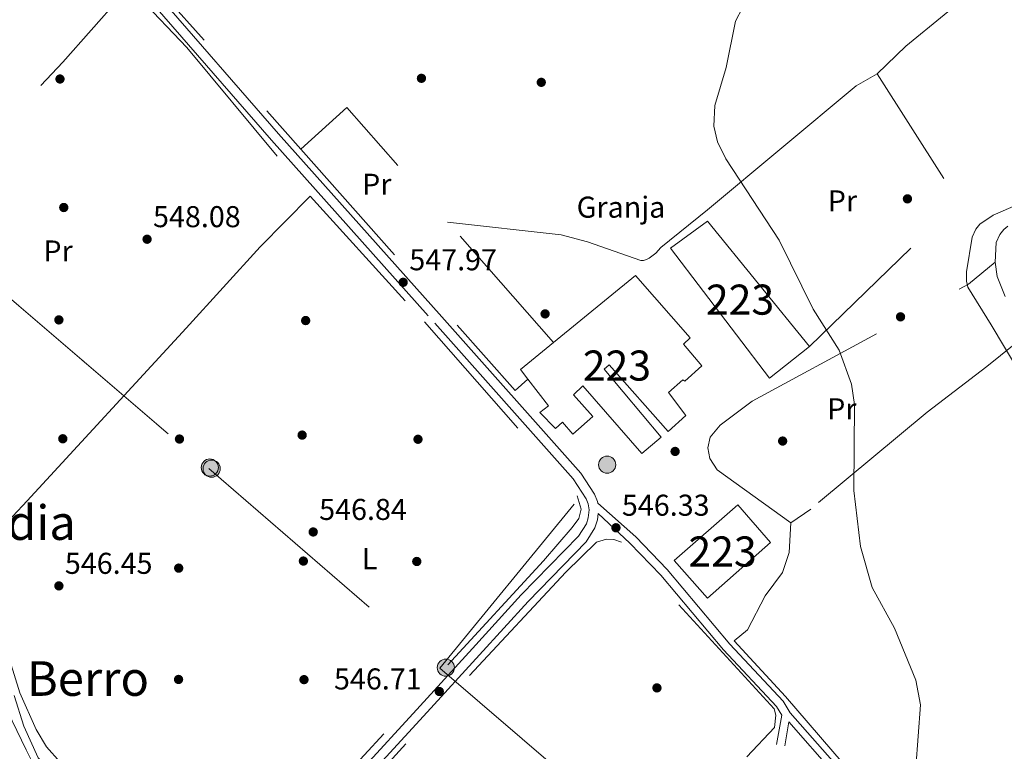
# Model space of a CAD drawing. Extents: x 600293 to 607158, y 757134 to 761864.
# Drawn here: x 605646 to 605974, y 760676 to 760919 of the extents above; entities that cross this region are included whole.
import ezdxf
from ezdxf.enums import TextEntityAlignment as Align

# ---------------------------------------------------------------- set-up
doc = ezdxf.new("R2010")
doc.units = 0
doc.header["$MEASUREMENT"] = 0
for name, pattern in [('DGN Style 2', [78.32761, 46.996566, -31.33104400000001]), ('DGN Style 3', [109.65865400000001, 78.32761, -31.33104400000001]), ('DGN Style 7', [156.65522, 70.494849, -31.33104400000001, 23.498283, -31.33104400000001])]:
    doc.linetypes.add(name, pattern=pattern)
for name, color, linetype in [('Nivel 11', 7, 'Continuous'), ('Nivel 15', 7, 'Continuous'), ('Nivel 17', 7, 'Continuous'), ('Nivel 19', 7, 'Continuous'), ('Nivel 20', 7, 'Continuous'), ('Nivel 21', 7, 'Continuous'), ('Nivel 32', 7, 'Continuous'), ('Nivel 35', 7, 'Continuous'), ('Nivel 36', 7, 'Continuous'), ('Nivel 37', 7, 'Continuous'), ('Nivel 41', 7, 'Continuous'), ('Nivel 45', 7, 'Continuous'), ('Nivel 48', 7, 'Continuous'), ('Nivel 5', 7, 'Continuous'), ('Nivel 52', 7, 'Continuous'), ('Nivel 57', 7, 'Continuous'), ('Nivel 7', 7, 'Continuous')]:
    doc.layers.add(name, color=color, linetype=linetype)
doc.styles.add('Style-arial', font='arial.shx', dxfattribs={"bigfont": 'arialbig.shx'})
doc.styles.add('Style-arialn', font='arialn.shx', dxfattribs={"bigfont": 'arialnbig.shx'})
doc.styles.add('Style-times', font='times.shx', dxfattribs={"bigfont": 'timesbig.shx'})

# ---------------------------------------------------------------- blocks, each defined once
blk = doc.blocks.new('5PELE')
at = {"layer": 'Nivel 32', "linetype": 'Continuous', "lineweight": 0}
h = blk.add_hatch(color=9, dxfattribs=at)
edge = h.paths.add_edge_path()
edge.add_arc((-0.0001999998930841684, 0), 2.85, 0, 360)
at = {"layer": 'Nivel 32', "color": 8, "linetype": 'Continuous', "lineweight": 0}
blk.add_circle((-0.0001999998930841684, 0), 2.85, dxfattribs=at)
blk = doc.blocks.new('5PATER')
at = {"layer": 'Nivel 7', "linetype": 'Continuous', "lineweight": 0}
h = blk.add_hatch(color=53, dxfattribs=at)
edge = h.paths.add_edge_path()
edge.add_ellipse((0, 0), major_axis=(-1.095731442945027, -1.110710700472634), ratio=0.9994222409660316, start_angle=0, end_angle=360)
blk = doc.blocks.new('5PERFI')
at = {"layer": 'Nivel 17', "linetype": 'Continuous', "lineweight": 0}
h = blk.add_hatch(color=7, dxfattribs=at)
edge = h.paths.add_edge_path()
edge.add_arc((0, 0), 1.55999999938624, 315.0000000018422, 675.0000000018422)

msp = doc.modelspace()

# ---------------------------------------------------------------- linework, layer by layer
at = {"layer": 'Nivel 11', "color": 142, "linetype": 'DGN Style 3', "lineweight": 13}
msp.add_polyline3d([(605696.95, 760607.6670000001, 543.359), (605691.4169999999, 760625.6130000001, 543.8340000000001), (605690.0020000001, 760637.3770000001, 543.465), (605688.882, 760646.219, 544.74), (605687.8640000001, 760649.1939999999, 544.789), (605684.6570000001, 760653.128, 544.789), (605680.662, 760656.156, 544.726), (605668.3260000001, 760661.9240000001, 544.14), (605663.9380000001, 760666.9880000001, 544.833), (605656.111, 760670.5090000001, 544.811), (605652.52, 760674.004, 544.7280000000001), (605647.784, 760684.6240000001, 544.477), (605644.571, 760694.78, 544.498)], dxfattribs=at)
at = {"layer": 'Nivel 15', "color": 1, "linetype": 'Continuous', "lineweight": 13, "extrusion": (-0.002350211672572099, -0.001912322488301989, 0.9999954097533623), "elevation": -2329.271164416909, "flags": 128}
msp.add_lwpolyline([(605812.5401472852, 760800.1227980321), (605823.5482179429, 760809.0798144098)], dxfattribs=at)
at = {"layer": 'Nivel 15', "color": 1, "linetype": 'Continuous', "lineweight": 13, "extrusion": (0.0128874540791584, 0.01016156109818338, 0.9998653190322212), "elevation": 16091.28146854595, "flags": 128}
msp.add_lwpolyline([(605851.6036137829, 760686.5067005982), (605838.3491444222, 760676.0571610883)], dxfattribs=at)
at = {"layer": 'Nivel 15', "color": 1, "linetype": 'Continuous', "lineweight": 13, "extrusion": (-0.02384746291746857, 0.03094273562984065, 0.9992366314462966), "elevation": 9643.232247706059, "flags": 128}
msp.add_lwpolyline([(-944266.3810262443, -232588.0790103283), (-944266.3810262445, -232592.1234452702)], dxfattribs=at)
at = {"layer": 'Nivel 15', "color": 1, "linetype": 'Continuous', "lineweight": 13}
for points in [[(605895.7860000001, 760800.2960000001, 551.9830000000001), (605862.8670000001, 760843.4380000001, 551.492), (605875.175, 760852.487, 551.727), (605909.038, 760810.7450000001, 551.706)], [(605823.9299999999, 760812.1429999999, 549.464), (605851.2420000001, 760834.3659999999, 549.571), (605869.408, 760813.6780000001, 548.333), (605867.1370000001, 760811.575, 548.503), (605873.3230000001, 760804.3400000001, 548.631), (605867.598, 760799.2350000001, 548.589), (605866.9299999999, 760799.685, 552.09), (605862.219, 760795.5290000001, 549.891), (605867.9199999999, 760787.8400000001, 549.87), (605862.1240000001, 760782.524, 549.272), (605842.429, 760804.737, 549.336), (605840.7760000001, 760803.233, 549.165), (605859.7990000001, 760780.7010000001, 548.994), (605853.2919999999, 760775.216, 548.802), (605833.648, 760797.6840000001, 549.122), (605830.581, 760794.7760000001, 549.613), (605836.98, 760787.5120000001, 549.677), (605830.4180000001, 760781.645, 549.976), (605826.9010000001, 760785.672, 550.019), (605824.6089999999, 760783.5700000001, 550.04), (605819.3589999999, 760788.8090000001, 549.976), (605822.2350000001, 760791.104, 550.019), (605815.389, 760799.9850000001, 549.5790000000001)], [(605875.1950000001, 760727.1470000001, 548.397), (605896.152, 760745.689, 549.357), (605885.27, 760758.122, 549.379), (605864.102, 760739.6740000001, 548.845), (605875.1950000001, 760727.1470000001, 548.397)]]:
    msp.add_polyline3d(points, dxfattribs=at)
at = {"layer": 'Nivel 20', "color": 7, "linetype": 'DGN Style 2', "lineweight": 0, "extrusion": (0.003022880994502536, -0.003402369851963493, 0.999989642981308), "elevation": -209.3371627348649, "flags": 128}
msp.add_lwpolyline([(605672.1196983638, 760951.4172029868), (605735.4557209264, 760880.1307903756)], dxfattribs=at)
at = {"layer": 'Nivel 20', "color": 7, "linetype": 'DGN Style 2', "lineweight": 0, "extrusion": (0.02871514239218268, 0.006739074184162603, 0.9995649180901345), "elevation": 23071.11604725243, "flags": 128}
msp.add_lwpolyline([(602248.6473986756, -763363.1768962494), (602284.203801736, -763422.5083215346), (602331.8478183331, -763405.8616187831)], dxfattribs=at)
at = {"layer": 'Nivel 20', "color": 7, "linetype": 'DGN Style 2', "lineweight": 0, "extrusion": (0.002469637750722055, 0.001890801905310906, 0.9999951628670686), "elevation": 3482.528047508707, "flags": 128}
msp.add_lwpolyline([(605820.7295776245, 760806.9182230688), (605752.026732807, 760885.0183626779), (605736.6806215486, 760871.2143380023)], dxfattribs=at)
at = {"layer": 'Nivel 20', "color": 7, "linetype": 'DGN Style 2', "lineweight": 0, "extrusion": (0.003089526183166458, -0.003331559103352261, 0.9999896777176774), "elevation": -115.0892647896687, "flags": 128}
msp.add_lwpolyline([(605735.2957962723, 760880.2781989614), (605806.6479634361, 760799.9687532715), (605810.8049435962, 760803.8237746656)], dxfattribs=at)
at = {"layer": 'Nivel 20', "color": 7, "linetype": 'DGN Style 2', "lineweight": 0}
for points in [[(605539.476, 760773.5590000001, 545.981), (605550.497, 760786.69, 546.369), (605572.382, 760809.3219999999, 547.244), (605599.7860000001, 760840.463, 548.418), (605660.682, 760905.3160000001, 548.717), (605682.862, 760930.3729999999, 548.567), (605701.986, 760910.23, 548.247), (605743.0430000001, 760860.727, 547.863), (605780.9850000001, 760818.976, 547.628), (605831.844, 760761.1340000001, 546.475), (605833.1699999999, 760756.754, 546.774), (605832.3400000001, 760753.642, 546.817), (605830.165, 760750.575, 546.731), (605820.652, 760739.531, 546.539), (605761.0020000001, 760674.9140000001, 545.984), (605700.564, 760610.963, 544.469)], [(605982.28, 760815.5989999999, 544.042), (605968.088, 760804.105, 542.654), (605948.2490000001, 760788.9439999999, 544.234), (605909.5320000001, 760756.773, 545.258), (605902.8400000001, 760752.128, 545.792), (605878.3160000001, 760769.8470000001, 546.39), (605875.9210000001, 760773.5800000001, 546.6030000000001), (605875.2690000001, 760777.0630000001, 546.796), (605876.01, 760780.69, 546.796), (605879.4110000001, 760784.6340000001, 546.369), (605889.976, 760792.6740000001, 546.091), (605962.004, 760831.5430000001, 543.593), (605970.8899999999, 760838.8800000001, 543.508)], [(605888.2050000001, 760674.422, 545.301), (605897.4820000001, 760684.1710000001, 545.28), (605897.9180000001, 760688.257, 545.28), (605897.368, 760690.3260000001, 545.28), (605846.514, 760745.754, 546.091), (605843.9820000001, 760746.672, 546.112), (605841.5279999999, 760746.754, 546.155), (605838.227, 760745.7760000001, 546.198), (605828.0860000001, 760735.736, 545.984), (605774.7790000001, 760678.7010000001, 546.283), (605750.821, 760652.23, 545.7280000000001), (605708.298, 760607.2220000001, 545.216), (605680.486, 760576.01, 545.515), (605671.53, 760567.5320000001, 545.493), (605652.8589999999, 760545.8589999999, 545.963), (605655.46, 760543.7849999999, 545.942)], [(605884.0719999999, 760712.923, 545.643), (605901.0959999999, 760694.473, 545.258), (605920.2520000001, 760672.1059999999, 545.109), (605976.246, 760610.7390000001, 543.636), (606031.3559999999, 760548.4610000001, 543.38), (606060.851, 760514.683, 542.248), (606071.676, 760499.2820000001, 542.014), (606098.247, 760569.8600000001, 541.971), (606118.9909999999, 760625.1640000001, 541.032)]]:
    msp.add_polyline3d(points, dxfattribs=at)
at = {"layer": 'Nivel 21', "color": 7, "linetype": 'Continuous', "lineweight": 0, "elevation": 544.938, "flags": 128}
msp.add_lwpolyline([(605902.1780000001, 760686.04), (605900.885, 760678.0120000001)], dxfattribs=at)
at = {"layer": 'Nivel 21', "color": 7, "linetype": 'DGN Style 3', "lineweight": 0}
for points in [[(605689.1429999999, 760926.574, 548.567), (605730.087, 760879.412, 547.44), (605784.439, 760818.5390000001, 547.52), (605830.496, 760766.797, 546.24), (605834.8049999999, 760760.199, 546.178), (605835.517, 760758.4890000001, 546.17), (605835.7760000001, 760756.5020000001, 546.167), (605835.5079999999, 760753.8130000001, 546.216), (605834.8630000001, 760751.875, 546.26), (605832.271, 760747.77, 546.369), (605813.2320000001, 760728.2039999999, 546.3340000000001), (605796.976, 760710.3999999999, 545.919), (605779.6030000001, 760691.334, 546.6030000000001), (605682.967, 760586.1229999999, 545.432), (605652.4310000001, 760553.0020000001, 545.854), (605648.0889999999, 760549.51, 545.932), (605646.243, 760548.631, 545.952), (605644.808, 760548.436, 545.963), (605634.568, 760549.352, 545.9780000000001), (605616.506, 760553.629, 546.333), (605605.875, 760553.7050000001, 547.2860000000001)], [(605838.815, 760755.253, 546.1850000000001), (605849.348, 760745.462, 546.247), (605859.646, 760734.815, 545.417), (605880.52, 760709.9480000001, 545.2860000000001), (605898.075, 760691.0630000001, 544.938), (605899.8840000001, 760688.22, 544.938), (605898.1159999999, 760678.5150000001, 544.938)], [(606068.774, 760497.5179999999, 541.907), (606016.9010000001, 760558.8999999999, 543.046), (606003.365, 760573.969, 543.253), (605989.8459999999, 760587.4070000001, 543.423), (605935.618, 760648.0689999999, 543.683), (605902.1780000001, 760686.04, 544.938)]]:
    msp.add_polyline3d(points, dxfattribs=at)
at = {"layer": 'Nivel 21', "color": 7, "linetype": 'Continuous', "lineweight": 0}
for points in [[(605691.5050000001, 760928.656, 548.567), (605732.45, 760881.493, 547.44), (605786.7890000001, 760820.6340000001, 547.52), (605833.004, 760768.7150000001, 546.24), (605837.6000000001, 760761.6769999999, 546.178), (605838.585, 760759.3119999999, 546.17), (605838.6680000001, 760758.672, 546.173), (605851.3189999999, 760747.4720000001, 546.247), (605861.7380000001, 760736.7010000001, 545.417), (605882.6300000001, 760711.8119999999, 545.2860000000001), (605900.274, 760692.831, 544.938), (605902.6470000001, 760688.9510000001, 545.045), (605937.4040000001, 760649.6610000001, 543.683), (605962.1140000001, 760622.122, 544.0600000000001), (605991.584, 760589.0530000001, 543.423)], [(605609.1059999999, 760550.1240000001, 546.788), (605616.1270000001, 760550.4820000001, 546.333), (605634.0619999999, 760546.2350000001, 545.9780000000001), (605644.8800000001, 760545.267, 545.963), (605647.1529999999, 760545.5760000001, 545.952), (605649.7749999999, 760546.824, 545.932), (605654.587, 760550.6939999999, 545.854), (605685.284, 760583.99, 545.432), (605781.926, 760689.2080000001, 546.6030000000001), (605799.3019999999, 760708.277, 545.919), (605815.524, 760726.0430000001, 546.3340000000001), (605834.7579999999, 760745.8090000001, 546.369), (605837.73, 760750.517, 546.26), (605838.6070000001, 760753.1510000001, 546.216), (605838.815, 760755.253, 546.1850000000001)]]:
    msp.add_polyline3d(points, dxfattribs=at)
at = {"layer": 'Nivel 32', "color": 6, "linetype": 'DGN Style 7', "lineweight": 0, "extrusion": (0.001628628102322597, 0.001990775168017499, 0.9999966921868967), "elevation": 3047.602789891306, "flags": 128}
msp.add_lwpolyline([(605784.4373610967, 760699.2633057851), (605839.5816527768, 760766.6694393565)], dxfattribs=at)
at = {"layer": 'Nivel 32', "color": 6, "linetype": 'DGN Style 7', "lineweight": 0}
for points in [[(605159.044, 761241.8740000001, 555.715), (605273.6599999999, 761148.05, 555.112), (605335.912, 761092.889, 554.639), (605420.571, 761023.172, 552.244), (605479.726, 760968.075, 551.967), (605554.6170000001, 760904.2220000001, 549.77), (605642.21, 760827.6200000001, 547.218), (605709.2860000001, 760770.2820000001, 546.777), (605786.131, 760703.8230000001, 546.614)], [(605786.131, 760703.8230000001, 546.614), (605853.6100000001, 760646.0530000001, 545.194), (605918.733, 760590.0190000001, 544.779), (605986.3970000001, 760530.9280000001, 543.312), (606055.2649999999, 760471.1880000001, 541.352), (606154.902, 760386.486, 540.04), (606252.1529999999, 760307.22, 538.3050000000001)]]:
    msp.add_polyline3d(points, dxfattribs=at)
at = {"layer": 'Nivel 35', "color": 92, "linetype": 'DGN Style 3', "lineweight": 0}
msp.add_polyline3d([(605978.74, 760802.6359999999, 543.273), (605969.4920000001, 760818.0460000001, 544.363), (605961.783, 760830.5730000001, 544.2090000000001), (605961.3090000001, 760832.5009999999, 544.216), (605961.3060000001, 760835.5889999999, 544.231), (605963.162, 760847.1100000001, 543.964), (605964.44, 760849.8589999999, 543.836), (605965.719, 760851.449, 543.749), (605970.175, 760854.51, 543.486), (606000.139, 760867.3640000001, 542.991)], dxfattribs=at)
at = {"layer": 'Nivel 36', "color": 92, "linetype": 'Continuous', "lineweight": 0}
for points in [[(605788.7080000001, 760852.183, 547.97), (605826.5120000001, 760847.872, 547.0790000000001), (605835.233, 760845.6200000001, 546.981), (605852.993, 760839.4340000001, 546.625), (605853.889, 760839.4040000001, 546.625), (605854.8230000001, 760839.7520000001, 546.513), (605855.702, 760840.19, 546.2520000000001), (605857.9439999999, 760841.852, 545.6), (605859.608, 760843.6969999999, 546.518), (605875.1529999999, 760856.2390000001, 545.47), (605924.574, 760897.435, 544.383), (605931.5660000001, 760901.493, 544.362), (605941.145, 760910.6070000001, 543.506), (605966.618, 760931.639, 543.26), (605974.2209999999, 760938.3970000001, 543.4110000000001), (605989.5760000001, 760955.517, 544.575), (606003.906, 760963.3260000001, 543.135), (606013.176, 760969.902, 543.071), (606020.9720000001, 760976.175, 543.093), (606036.979, 760991.4709999999, 542.932)], [(605618.2409999999, 760726.267, 544.77), (605634.467, 760744.1670000001, 547.1030000000001), (605648.8330000001, 760759.479, 548.107), (605701.783, 760816.9040000001, 547.0840000000001), (605726.378, 760843.889, 547.491), (605743.0430000001, 760860.727, 547.863)], [(605974.1499999999, 760827.466, 543.4350000000001), (605971.551, 760834.0220000001, 543.384), (605970.8899999999, 760838.8800000001, 543.095), (605971.2, 760845.335, 542.7620000000001), (605972.4140000001, 760848.06, 542.629), (605973.716, 760849.6699999999, 542.537), (605974.9979999999, 760850.8219999999, 542.462)], [(605693.092, 760600.919, 545.28), (605686.5020000001, 760628.436, 544.724), (605681.7820000001, 760641.5290000001, 544.8580000000001), (605667.01, 760658.575, 545.299), (605653.6089999999, 760666.5160000001, 545.623), (605648.5590000001, 760676.709, 544.938), (605643.858, 760686.365, 545.764), (605636.402, 760703.0930000001, 545.166), (605633.315, 760708.1429999999, 545.013), (605629.439, 760711.274, 545.33), (605617.2720000001, 760718.0860000001, 545.441), (605606.5120000001, 760722.085, 544.999), (605596.6030000001, 760723.405, 545.357), (605584.767, 760726.5290000001, 545.357), (605577.834, 760725.591, 545.462), (605572.4709999999, 760723.182, 545.42), (605568.0630000001, 760724.639, 545.688), (605558.78, 760733.547, 546.321), (605548.638, 760743.017, 545.923), (605542.7790000001, 760750.8489999999, 545.652), (605534.288, 760762.0290000001, 547.306)], [(605902.8400000001, 760752.128, 544.981), (605902.2660000001, 760742.3400000001, 545.264), (605900.0490000001, 760735.6840000001, 545.672), (605894.3829999999, 760727.8940000001, 546.39), (605888.4850000001, 760716.649, 545.764), (605884.0719999999, 760712.923, 545.643)], [(605700.564, 760610.963, 544.469), (605695.6140000001, 760630.6680000001, 545.122), (605693.3570000001, 760648.3, 545.397), (605692.425, 760651.138, 545.412), (605690.8700000001, 760653.774, 545.409), (605688.236, 760656.5020000001, 545.294), (605684.115, 760659.2520000001, 545.008), (605667.433, 760666.9380000001, 545.993), (605663.381, 760669.507, 546.001), (605659.8929999999, 760672.6070000001, 545.792), (605655.344, 760677.7150000001, 545.323), (605651.865, 760683.513, 545.323), (605646.4850000001, 760695.656, 545.173), (605643.112, 760706.422, 545.425), (605640.666, 760710.882, 545.69), (605624.4569999999, 760722.5160000001, 546.237), (605618.2409999999, 760726.267, 544.77)]]:
    msp.add_polyline3d(points, dxfattribs=at)
at = {"layer": 'Nivel 5', "color": 30, "linetype": 'Continuous', "lineweight": 0, "elevation": 545, "flags": 128}
msp.add_lwpolyline([(605942.1000000001, 760639.5889999999), (605945.963, 760691.6410000001), (605944.4040000001, 760699.9170000001), (605937.3800000001, 760717.1980000001), (605929.953, 760730.712), (605926.0930000001, 760744.256), (605923.815, 760762.915), (605924.0079999999, 760791.5519999999), (605923.017, 760798.314), (605918.9750000001, 760809.5989999999), (605910.247, 760823.2), (605898.993, 760846.176), (605881.2550000001, 760873.237), (605878.4950000001, 760878.8400000001), (605877.3030000001, 760884.0279999999), (605877.575, 760890.875), (605881.4180000001, 760903.5190000001), (605884.4580000001, 760919.01), (605889.1570000001, 760927.8870000001)], dxfattribs=at)
at = {"layer": 'Nivel 52', "color": 1, "linetype": 'Continuous', "lineweight": 13}
msp.add_polyline3d([(605815.389, 760799.9850000001, 549.5790000000001), (605822.2350000001, 760791.104, 550.019), (605819.3589999999, 760788.8090000001, 549.976), (605824.6089999999, 760783.5700000001, 550.04), (605826.9010000001, 760785.672, 550.019), (605830.4180000001, 760781.645, 549.976), (605836.98, 760787.5120000001, 549.677), (605830.581, 760794.7760000001, 549.613), (605833.648, 760797.6840000001, 549.122), (605853.2919999999, 760775.216, 548.802), (605859.7990000001, 760780.7010000001, 548.994), (605840.7760000001, 760803.233, 549.165), (605842.429, 760804.737, 549.336), (605862.1240000001, 760782.524, 549.272), (605867.9199999999, 760787.8400000001, 549.87), (605862.219, 760795.5290000001, 549.891), (605866.9299999999, 760799.685, 552.09), (605867.598, 760799.2350000001, 548.589), (605873.3230000001, 760804.3400000001, 548.631), (605867.1370000001, 760811.575, 548.503), (605869.408, 760813.6780000001, 548.333), (605851.2420000001, 760834.3659999999, 549.571), (605823.9299999999, 760812.1429999999, 549.464), (605812.922, 760803.186, 549.421)], close=True, dxfattribs=at)
for points in [[(605909.038, 760810.7450000001, 551.706), (605875.175, 760852.487, 551.727), (605862.8670000001, 760843.4380000001, 551.492), (605895.7860000001, 760800.2960000001, 551.9830000000001)], [(605875.1950000001, 760727.1470000001, 548.397), (605896.152, 760745.689, 549.357), (605885.27, 760758.122, 549.379), (605864.102, 760739.6740000001, 548.845)]]:
    msp.add_3dface(points, dxfattribs=at)
at = {"layer": 'Nivel 57', "color": 92, "linetype": 'DGN Style 3', "lineweight": 0}
msp.add_polyline3d([(606000.139, 760867.3640000001, 542.991), (605970.175, 760854.51, 543.486), (605965.719, 760851.449, 543.749), (605964.44, 760849.8589999999, 543.836), (605963.162, 760847.1100000001, 543.964), (605961.3060000001, 760835.5889999999, 544.231), (605961.3090000001, 760832.5009999999, 544.216), (605961.783, 760830.5730000001, 544.2090000000001), (605969.4920000001, 760818.0460000001, 544.363), (605978.74, 760802.6359999999, 543.273)], dxfattribs=at)

# ---------------------------------------------------------------- block references
at = {"layer": 'Nivel 17', "color": 7, "linetype": 'Continuous', "lineweight": 0}
for p in [(605659.79, 760899.7280000001, 547.9060000000001), (605780.01, 760899.962, 546.6030000000001), (605819.865, 760898.6240000001, 546.091), (605941.6599999999, 760859.8870000001, 543.316), (605661.0460000001, 760857.0090000001, 547.3290000000001), (605659.4280000001, 760819.6410000001, 547.201), (605821.146, 760821.6429999999, 546.838), (605939.3600000001, 760820.663, 543.508), (605741.506, 760819.426, 547.094), (605740.334, 760781.3389999999, 546.518), (605660.7280000001, 760780.125, 547.287), (605699.5360000001, 760780.0390000001, 546.774), (605778.8630000001, 760779.959, 546.176), (605900.145, 760779.3670000001, 545.3870000000001), (605864.3800000001, 760775.912, 545.814), (605740.743, 760739.46, 546.582), (605778.459, 760739.325, 546.134), (605699.2690000001, 760737.115, 546.625), (605699.2220000001, 760700.1000000001, 545.707), (605740.9569999999, 760700.044, 545.942), (605858.3430000001, 760697.297, 545.066)]:
    msp.add_blockref('5PERFI', p, dxfattribs=at)
at = {"layer": 'Nivel 32', "color": 8, "linetype": 'Continuous', "lineweight": 0}
for p in [(605709.6130000001, 760770.55, 548.4590000000001), (605710.227, 760770.196, 547.222), (605841.7749999999, 760771.5, 547.222), (605788.125, 760704.034, 546.283)]:
    msp.add_blockref('5PELE', p, dxfattribs=at)
at = {"layer": 'Nivel 7', "color": 53, "linetype": 'Continuous', "lineweight": 0}
for p in [(605688.7590000001, 760846.467, 548.076), (605773.9299999999, 760832.1359999999, 547.97), (605744.0149999999, 760749.1329999999, 546.838), (605844.709, 760750.5349999999, 546.326), (605659.4269999999, 760731.212, 546.4540000000001), (605785.9569999999, 760696.0970000001, 546.71)]:
    msp.add_blockref('5PATER', p, dxfattribs=at)

# ---------------------------------------------------------------- texts
at = {"layer": 'Nivel 19', "color": 7, "linetype": 'Continuous', "lineweight": 0, "style": 'Style-arial'}
msp.add_text('Granja', height=7.000002, dxfattribs=at).set_placement((605846.3867906409, 760857.125001, 546.27), align=Align.MIDDLE_CENTER)
at = {"layer": 'Nivel 37', "color": 92, "linetype": 'Continuous', "lineweight": 0, "style": 'Style-arialn'}
for s, p in [('Pr', (605765.1558385226, 760864.7520009999, 547.778)), ('Pr', (605920.0218385227, 760859.219001, 544.341)), ('Pr', (605659.1498385228, 760842.5630009999, 547.82)), ('Pr', (605919.8358385228, 760790.084001, 545.301)), ('L', (605762.7991597834, 760740.257001, 546.924))]:
    msp.add_text(s, height=7.000002, dxfattribs=at).set_placement(p, align=Align.MIDDLE_CENTER)
at = {"layer": 'Nivel 41', "color": 7, "linetype": 'Continuous', "lineweight": 0, "style": 'Style-arial'}
for s, p in [('548.08', (605690.744, 760850.467, 548.076)), ('547.97', (605775.9820000001, 760836.1359999999, 547.97)), ('546.84', (605746, 760753.1329999999, 546.838)), ('546.33', (605846.6939999999, 760754.5349999999, 546.326)), ('546.45', (605661.412, 760735.212, 546.4540000000001)), ('546.71', (605750.923, 760696.771, 546.71))]:
    msp.add_text(s, height=7.000002, dxfattribs=at).set_placement(p)
at = {"layer": 'Nivel 45', "color": 7, "linetype": 'Continuous', "lineweight": 0, "style": 'Style-times'}
for s, p in [('Landerdia', (605627.9146441605, 760752.2420009999, 546.409)), ('Berro', (605669.0800364874, 760700.4040009999, 545.903))]:
    msp.add_text(s, height=11.500002, dxfattribs=at).set_placement(p, align=Align.MIDDLE_CENTER)
at = {"layer": 'Nivel 48', "color": 1, "linetype": 'Continuous', "lineweight": 0, "style": 'Style-arialn'}
for p in [(605885.984660008, 760826.3800009999), (605845.038660008, 760804.463001), (605880.1546600079, 760742.642001)]:
    msp.add_text('223', height=10.000002, dxfattribs=at).set_placement(p, align=Align.MIDDLE_CENTER)

doc.saveas('drawing.dxf')
